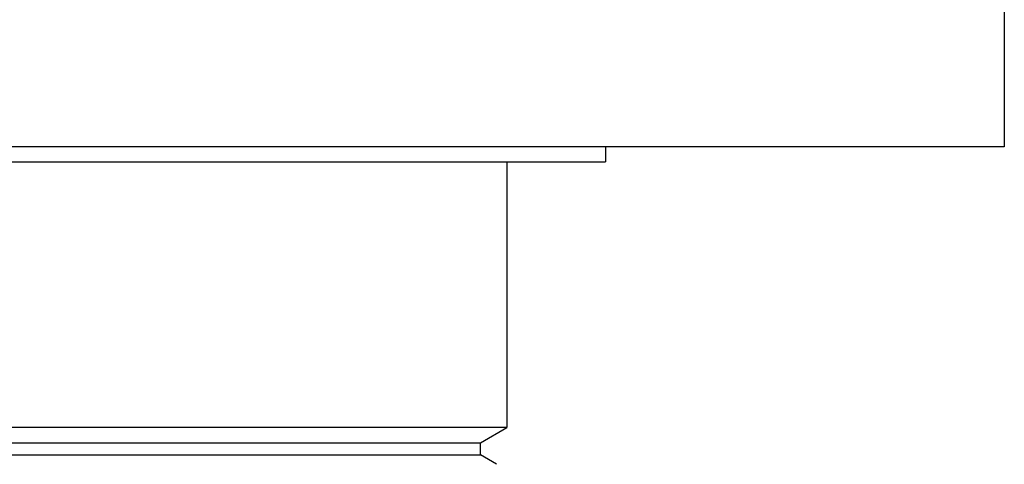
# Model space of a CAD drawing. Units: inches. Extents: x 4.54 to 6.91, y 1.46 to 6.57.
# Drawn here: x 5.72 to 6.91, y 3.48 to 4.01 of the extents above; entities that cross this region are included whole.
import ezdxf

# ---------------------------------------------------------------- set-up
doc = ezdxf.new("R2010")
doc.units = ezdxf.units.IN
doc.header["$LTSCALE"] = 0.64311
doc.header["$MEASUREMENT"] = 0
doc.layers.get('0').update_dxf_attribs({"linetype": 'CONTINUOUS'})

msp = doc.modelspace()

# ---------------------------------------------------------------- linework, layer by layer
at = {"color": 6, "linetype": 'CONTINUOUS'}
for p, q in [((6.9113, 4.6403), (6.9113, 3.8603)), ((6.9113, 3.8603), (4.5363, 3.8603)), ((6.4303, 3.8603), (6.4303, 3.8423)), ((5.0173, 3.8423), (6.4303, 3.8423)), ((6.3113, 3.8423), (6.3113, 3.5223)), ((6.3113, 3.5223), (5.1363, 3.5223)), ((6.2794, 3.5039), (6.3113, 3.5223)), ((5.1683, 3.5039), (6.2794, 3.5039)), ((6.2794, 3.4891), (6.2794, 3.5039)), ((5.3482, 3.4891), (6.2794, 3.4891)), ((6.2989, 3.4778), (6.2794, 3.4891))]:
    msp.add_line(p, q, dxfattribs=at)

doc.saveas('drawing.dxf')
